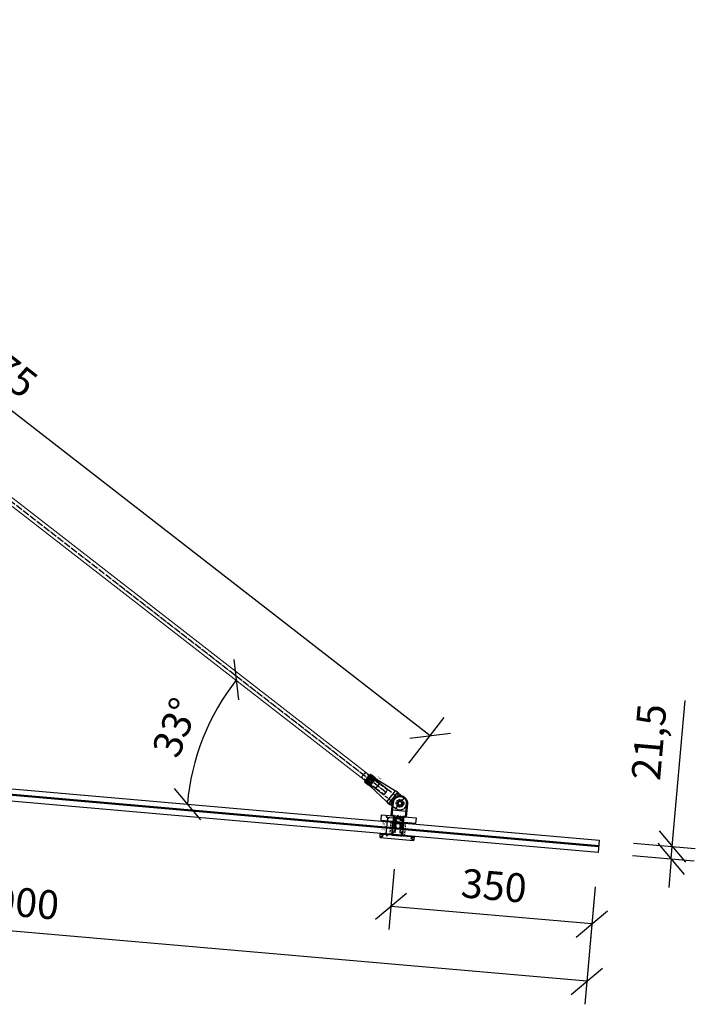
# Model space of a CAD drawing. Units: millimetres. Extents: x -2160 to 5728, y -25931 to 154.
# Drawn here: x 1172 to 2344, y -25931 to -24221 of the extents above; entities that cross this region are included whole.
import ezdxf
from ezdxf.enums import TextEntityAlignment as Align

# ---------------------------------------------------------------- set-up
doc = ezdxf.new("R2010")
doc.units = ezdxf.units.MM
for name, pattern in [('ACAD_ISO04W100', [30, 24, -3, 0, -3]), ('HIDDEN', [9.525, 6.35, -3.175]), ('HIDDEN2', [4.7625, 3.175, -1.5875])]:
    doc.linetypes.add(name, pattern=pattern)
for name, color, linetype in [('DIM', 6, 'Continuous'), ('PDF3_Visible (ISO)', 7, 'Continuous'), ('PDF3_Visible Narrow (ISO)', 7, 'Continuous'), ('Rfix töövõtt', 7, 'Continuous'), ('Töövõtt', 7, 'Continuous')]:
    doc.layers.add(name, color=color, linetype=linetype)
doc.layers.add('Visible (ISO)', color=7, linetype='Continuous', lineweight=50)
doc.styles.add('Simplex08', font='simplex.shx', dxfattribs={"width": 0.8})
doc.dimstyles.new('Rfix 1-2', dxfattribs={"dimscale": 2, "dimtxt": 2.5, "dimasz": 2.5, "dimexe": 1.25, "dimexo": 0.625, "dimgap": 1, "dimtad": 1, "dimtxsty": 'Simplex08', "dimblk": 'OBLIQUE', "dimcen": 2.5, "dimadec": 0, "dimazin": 0, "dimtfac": 1, "dimtmove": 0, "dimatfit": 3, "dimfxl": 1, "dimarcsym": 0})
doc.dimstyles.new('Rfix 1-20', dxfattribs={"dimscale": 20, "dimtxt": 2.5, "dimasz": 2.5, "dimexe": 2, "dimexo": 3, "dimgap": 1, "dimtad": 1, "dimtxsty": 'Simplex08', "dimblk": 'OBLIQUE', "dimcen": 2.5, "dimadec": 0, "dimazin": 0, "dimtfac": 1, "dimtmove": 0, "dimatfit": 3, "dimfxl": 1, "dimarcsym": 0})

# ---------------------------------------------------------------- blocks, each defined once
blk = doc.blocks.new('A$Cb81c65e5')
at = {"layer": 'Rfix töövõtt', "color": 3, "linetype": 'Continuous', "ltscale": 0.5}
blk.add_lwpolyline([(-30, 0), (30, 0), (30, 1), (-30, 1)], close=True, dxfattribs=at)
at = {"layer": 'Rfix töövõtt', "color": 3, "linetype": 'HIDDEN2', "ltscale": 0.5}
blk.add_lwpolyline([(-8, 0), (8, 0), (8, 1), (-8, 1)], close=True, dxfattribs=at)
blk = doc.blocks.new('A$Cbe59865e')
at = {"layer": 'Rfix töövõtt'}
for p, q in [((-29, 0), (-30, -1)), ((29, 0), (-29, 0)), ((30, -1), (29, 0)), ((-30, -1), (-30, -1.3)), ((-30, -5.3), (-30, -5.5)), ((-30, -5.5), (-29.5, -6)), ((-29.5, -6), (-8, -6)), ((-8, -7), (-8, -6)), ((-8, -6), (-8, -11)), ((-8, -11), (-5, -11)), ((-5, -11), (-5, -25.1)), ((5, -25.1), (5, -11)), ((5, -11), (8, -11)), ((8, -6), (8, -7)), ((8, -11), (8, -6)), ((8, -6), (29.5, -6)), ((29.5, -6), (30, -5.5)), ((30, -1.3), (30, -1)), ((30, -5.5), (30, -5.3)), ((-5, -25.1), (-4.1, -26)), ((-4.1, -26), (4.1, -26)), ((4.1, -26), (5, -25.1))]:
    blk.add_line(p, q, dxfattribs=at)
at = {"layer": 'Rfix töövõtt', "linetype": 'HIDDEN', "ltscale": 0.5}
for p, q in [((-26, -5.3), (-26, -1.3)), ((-4.1, -11), (-5, -11)), ((-4.1, -26), (-4.1, -11)), ((4.1, -26), (4.1, -11)), ((4.1, -11), (5, -11)), ((26, -5.3), (26, -1.3))]:
    blk.add_line(p, q, dxfattribs=at)
at = {"layer": 'Rfix töövõtt', "linetype": 'HIDDEN', "ltscale": 0.2}
for points, weights in [([(-30, -1.3), (-28, -1.3), (-26, -1.3)], [0.999999968442, 0.99997288783, 1]), ([(-26, -5.3), (-28, -5.3), (-30, -5.3)], [1, 0.999972887813, 0.999999968442]), ([(26, -1.3), (28, -1.3), (30, -1.3)], [1, 0.999972887799, 0.999999968442]), ([(30, -5.3), (28, -5.3), (26, -5.3)], [0.999999968442, 0.999972887794, 1])]:
    blk.add_rational_spline(points, weights, degree=2, dxfattribs=at)
at = {"layer": 'Rfix töövõtt'}
for points, knots in [([(-30, -1.3), (-30, -1.3), (-30, -1.4), (-30, -1.6), (-30, -1.7), (-29.9, -2.1), (-29.9, -2.3), (-29.9, -2.8), (-29.9, -3), (-29.9, -3.3), (-29.9, -3.6), (-29.9, -3.8), (-29.9, -4.3), (-29.9, -4.5), (-30, -4.9), (-30, -5), (-30, -5.2), (-30, -5.3), (-30, -5.3)], [0.9259789, 0.9259789, 0.9259789, 0.9259789, 0.9796971, 0.9796971, 1.0550584, 1.0550584, 1.1304197, 1.1304197, 1.2057811, 1.2057811, 1.2057811, 1.2811424, 1.2811424, 1.3565038, 1.3565038, 1.4318651, 1.4318651, 1.4855833, 1.4855833, 1.4855833, 1.4855833]), ([(30, -5.3), (30, -5.3), (30, -5.2), (30, -5), (30, -4.9), (30, -4.5), (30, -4.3), (30, -3.8), (29.9, -3.6), (29.9, -3), (30, -2.8), (30, -2.3), (30, -2.1), (30, -1.7), (30, -1.6), (30, -1.4), (30, -1.3), (30, -1.3)], [0.3230906, 0.3230906, 0.3230906, 0.3230906, 0.3768066, 0.3768066, 0.4521679, 0.4521679, 0.5275292, 0.5275292, 0.6028905, 0.6028905, 0.6782519, 0.6782519, 0.7536132, 0.7536132, 0.8289745, 0.8289745, 0.8826905, 0.8826905, 0.8826905, 0.8826905])]:
    blk.add_open_spline(points, degree=3, knots=knots, dxfattribs=at)
at = {"layer": 'Rfix töövõtt', "linetype": 'HIDDEN', "ltscale": 0.2}
for points, weights in [([(-26, -1.3), (-25.5, -2.1), (-25.1, -2.8), (-24.9, -3.1), (-24.9, -3.3), (-25, -3.6), (-25.4, -4.3), (-26, -5.3)], [1, 1.57697637675, 2.92577141302, 5.32916292096, 6.43493457432, 4.14824902175, 1.83342963902, 1]), ([(26, -5.3), (25.5, -4.5), (25.1, -3.8), (24.9, -3.5), (24.9, -3.3), (25, -3), (25.4, -2.3), (26, -1.3)], [1, 1.57697637675, 2.92577141302, 5.32916292095, 6.43493457431, 4.14824902175, 1.83342963902, 1])]:
    blk.add_rational_spline(points, weights, degree=2, knots=[0, 0, 0, 0.0261857, 0.0691932, 0.1830646, 0.3281051, 0.4163337, 0.4541584, 0.4541584, 0.4541584], dxfattribs=at)
blk = doc.blocks.new('A$C8bfc457f')
at = {"layer": 'Rfix töövõtt', "linetype": 'Continuous', "ltscale": 0.5}
blk.add_lwpolyline([(-30, 0), (30, 0), (30, 10), (-30, 10)], close=True, dxfattribs=at)
at = {"layer": 'Rfix töövõtt', "linetype": 'HIDDEN', "ltscale": 0.5}
blk.add_lwpolyline([(-8, 0), (8, 0), (8, 10), (-8, 10)], close=True, dxfattribs=at)
blk = doc.blocks.new('A$Cd6117abb')
at = {"layer": 'PDF3_Visible (ISO)', "linetype": 'Continuous', "lineweight": 50}
for p, q in [((-12.5, 0), (-12.5, 22.5)), ((12.5, 22.5), (12.5, 0)), ((-8, 0), (-12.5, 0)), ((-8, -22), (-8, 0)), ((12.5, 0), (8, 0)), ((8, 0), (8, -22))]:
    blk.add_line(p, q, dxfattribs=at)
at = {"layer": 'PDF3_Visible (ISO)', "linetype": 'HIDDEN2', "lineweight": 50}
for p, q in [((0, 0.5), (-4.2, -2)), ((4.2, -2), (0, 0.5)), ((-4.2, -2), (-4.2, -22)), ((4.2, -22), (4.2, -2))]:
    blk.add_line(p, q, dxfattribs=at)
for points in [[(-5, -4), (5, -4)], [(-4.2, -2), (4.2, -2)]]:
    blk.add_lwpolyline(points, dxfattribs=at)
at = {"layer": 'PDF3_Visible (ISO)', "linetype": 'Continuous', "lineweight": 50}
blk.add_circle((0, 22.5), 3.97, dxfattribs=at)
blk.add_arc((0, 22.5), 12.5, 0, 179.9945, dxfattribs=at)
at = {"layer": 'PDF3_Visible Narrow (ISO)', "linetype": 'HIDDEN2', "lineweight": 40}
for points in [[(-5, -4), (-5, -22)], [(5, -22), (5, -4)]]:
    blk.add_lwpolyline(points, dxfattribs=at)
at = {"layer": 'Rfix töövõtt', "linetype": 'Continuous', "ltscale": 0.5}
for p, q in [((-12.5, 10), (12.5, 10)), ((-8, -22), (8, -22))]:
    blk.add_line(p, q, dxfattribs=at)
blk = doc.blocks.new('_Oblique')
at = {"color": 0, "linetype": 'ByBlock', "lineweight": -2}
blk.add_line((-0.5, -0.5), (0.5, 0.5), dxfattribs=at)
blk = doc.blocks.new('*D513')
at = {"layer": 'Defpoints', "color": 0, "linetype": 'Continuous', "ltscale": 0.5, "transparency": 16777216}
for p in [(1827, -25636.7), (2175.7, -25667.2), (1816.2, -25761)]:
    blk.add_point(p, dxfattribs=at)
at = {"layer": 'DIM', "color": 0, "linetype": 'Continuous', "lineweight": -2, "ltscale": 0.5, "transparency": 16777216}
for p, q in [((1821.8, -25696.5), (1812.7, -25800.8)), ((2170.5, -25727), (2161.4, -25831.3)), ((2164.9, -25791.4), (1816.2, -25761))]:
    blk.add_line(p, q, dxfattribs=at)
at = {"layer": 'DIM', "color": 0, "linetype": 'Continuous', "lineweight": -2, "ltscale": 0.5, "transparency": 16777216, "xscale": 50, "yscale": 50, "zscale": 50}
for p, rotation in [((1816.2, -25761), 175.0074373029317), ((2164.9, -25791.4), 355.0074373029316)]:
    blk.add_blockref('_Oblique', p, dxfattribs=dict(at, rotation=rotation))
at = {"layer": 'DIM', "color": 0, "linetype": 'Continuous', "ltscale": 0.5, "transparency": 16777216, "insert": (1994.4, -25731.4), "char_height": 50, "attachment_point": 5, "rotation": 355.0074, "style": 'Simplex08'}
blk.add_mtext('350', dxfattribs=at)
blk = doc.blocks.new('*D514')
at = {"layer": 'Defpoints', "color": 0, "linetype": 'Continuous', "ltscale": 0.5, "transparency": 16777216}
for p in [(183.3, -25493.1), (2175.7, -25667.2), (163.7, -25717)]:
    blk.add_point(p, dxfattribs=at)
at = {"layer": 'DIM', "color": 0, "linetype": 'Continuous', "lineweight": -2, "ltscale": 0.5, "transparency": 16777216}
for p, q in [((178.1, -25552.9), (160.3, -25756.8)), ((2156.2, -25891), (163.7, -25717)), ((2170.5, -25727), (2152.7, -25930.9))]:
    blk.add_line(p, q, dxfattribs=at)
at = {"layer": 'DIM', "color": 0, "linetype": 'Continuous', "lineweight": -2, "ltscale": 0.5, "transparency": 16777216, "xscale": 50, "yscale": 50, "zscale": 50}
for p, rotation in [((163.7, -25717), 175.0074373029015), ((2156.2, -25891), 355.0074373029016)]:
    blk.add_blockref('_Oblique', p, dxfattribs=dict(at, rotation=rotation))
at = {"layer": 'DIM', "color": 0, "linetype": 'Continuous', "ltscale": 0.5, "transparency": 16777216, "insert": (1163.9, -25759.2), "char_height": 50, "attachment_point": 5, "rotation": 355.0074, "style": 'Simplex08'}
blk.add_mtext('2000', dxfattribs=at)
blk = doc.blocks.new('*D569')
at = {"layer": 'Defpoints', "color": 0, "linetype": 'Continuous', "ltscale": 0.5, "transparency": 16777216}
for p in [(419.3, -25355.2), (185.2, -25471.7), (186.9, -25526.5), (186.9, -25539.5), (2177.6, -25645.8)]:
    blk.add_point(p, dxfattribs=at)
at = {"layer": 'DIM', "color": 0, "linetype": 'Continuous', "lineweight": -2, "ltscale": 0.5, "transparency": 16777216}
blk.add_line((186.9, -25411.9), (186.9, -25171.8), dxfattribs=at)
blk.add_arc((186.9, -25471.9), 260, 355.0074, 90, dxfattribs=at)
at = {"layer": 'DIM', "color": 0, "linetype": 'Continuous', "lineweight": -2, "ltscale": 0.5, "transparency": 16777216, "xscale": 50, "yscale": 50, "zscale": 50}
for p, rotation in [((186.9, -25211.8), 180.0000000000058), ((446, -25494.5), 265.0074373029238)]:
    blk.add_blockref('_Oblique', p, dxfattribs=dict(at, rotation=rotation))
at = {"layer": 'DIM', "color": 0, "linetype": 'Continuous', "ltscale": 0.5, "transparency": 16777216, "insert": (411.8, -25265.8), "char_height": 50, "attachment_point": 5, "rotation": 312.5037, "style": 'Simplex08'}
blk.add_mtext('95°', dxfattribs=at)
blk = doc.blocks.new('*D534')
at = {"layer": 'Defpoints', "color": 0, "linetype": 'Continuous', "ltscale": 0.5, "transparency": 16777216}
for p in [(2177.6, -25645.8), (2304.5, -25656.9), (2175.7, -25667.2)]:
    blk.add_point(p, dxfattribs=at)
at = {"layer": 'DIM', "color": 0, "linetype": 'Continuous', "lineweight": -2, "ltscale": 0.5, "transparency": 16777216}
for p, q in [((2304.5, -25656.9), (2326.7, -25403.6)), ((2237.4, -25651), (2344.4, -25660.4)), ((2302.7, -25678.3), (2304.5, -25656.9)), ((2235.5, -25672.4), (2342.5, -25681.8)), ((2302.7, -25678.3), (2298.3, -25728.1))]:
    blk.add_line(p, q, dxfattribs=at)
at = {"layer": 'DIM', "color": 0, "linetype": 'Continuous', "lineweight": -2, "ltscale": 0.5, "transparency": 16777216, "xscale": 50, "yscale": 50, "zscale": 50}
for p, rotation in [((2304.5, -25656.9), 264.9999999999703), ((2302.7, -25678.3), 84.99999999997037)]:
    blk.add_blockref('_Oblique', p, dxfattribs=dict(at, rotation=rotation))
at = {"layer": 'DIM', "color": 0, "linetype": 'Continuous', "ltscale": 0.5, "transparency": 16777216, "insert": (2270.4, -25476.1), "char_height": 50, "attachment_point": 5, "rotation": 85, "style": 'Simplex08'}
blk.add_mtext('21,5', dxfattribs=at)
blk = doc.blocks.new('*D535')
at = {"layer": 'Defpoints', "color": 0, "linetype": 'Continuous', "ltscale": 0.5, "transparency": 16777216}
for p in [(246.9, -24347.8), (1505.9, -25433.3), (185.2, -25471.7), (1800.2, -25564.7), (2177.6, -25645.8)]:
    blk.add_point(p, dxfattribs=at)
at = {"layer": 'Töövõtt', "color": 0, "linetype": 'Continuous', "lineweight": -2, "ltscale": 0.5, "transparency": 16777216}
blk.add_arc((1869.2, -25618.8), 407.9, 141.9219, 175.0074, dxfattribs=at)
at = {"layer": 'Töövõtt', "color": 0, "linetype": 'Continuous', "lineweight": -2, "ltscale": 0.5, "transparency": 16777216, "xscale": 50, "yscale": 50, "zscale": 50}
for p, rotation in [((1548.1, -25367.2), 51.92186050728279), ((1462.8, -25583.3), 265.0074373029237)]:
    blk.add_blockref('_Oblique', p, dxfattribs=dict(at, rotation=rotation))
at = {"layer": 'Töövõtt', "color": 0, "linetype": 'Continuous', "ltscale": 0.5, "transparency": 16777216, "insert": (1447.9, -25452.6), "char_height": 50, "attachment_point": 5, "rotation": 68.4646, "style": 'Simplex08'}
blk.add_mtext('33°', dxfattribs=at)
blk = doc.blocks.new('*D536')
at = {"color": 0, "linetype": 'Continuous', "lineweight": -2, "ltscale": 0.5, "transparency": 16777216}
for p, q in [((1810.1, -25606.6), (1807.5, -25636)), ((1833.2, -25608.7), (1807.6, -25606.4)), ((1830.7, -25638.1), (1805, -25635.8))]:
    blk.add_line(p, q, dxfattribs=at)
at = {"layer": 'Defpoints', "color": 0, "linetype": 'Continuous', "ltscale": 0.5, "transparency": 16777216}
for p in [(1834.5, -25608.8), (1807.5, -25636), (1831.9, -25638.2)]:
    blk.add_point(p, dxfattribs=at)
at = {"color": 0, "linetype": 'Continuous', "lineweight": -2, "ltscale": 0.5, "transparency": 16777216, "xscale": 5, "yscale": 5, "zscale": 5}
for p, rotation in [((1810.1, -25606.6), 85.00000000000945), ((1807.5, -25636), 265.0000000000095)]:
    blk.add_blockref('_Oblique', p, dxfattribs=dict(at, rotation=rotation))
at = {"color": 0, "linetype": 'Continuous', "ltscale": 0.5, "transparency": 16777216, "insert": (1803.8, -25620.9), "char_height": 5, "attachment_point": 5, "rotation": 85, "style": 'Simplex08'}
blk.add_mtext('29,49', dxfattribs=at)
blk = doc.blocks.new('*D471')
at = {"layer": 'Defpoints', "color": 0, "transparency": 16777216}
for p in [(250.5, -24348.1), (1884.3, -25464.3), (1810.5, -25559.4)]:
    blk.add_point(p, dxfattribs=at)
at = {"layer": 'DIM', "color": 0, "lineweight": -2, "transparency": 16777216}
for p, q in [((287.3, -24300.7), (348.9, -24221.5)), ((324.3, -24253.1), (1884.3, -25464.3)), ((1847.3, -25512), (1908.8, -25432.7))]:
    blk.add_line(p, q, dxfattribs=at)
at = {"layer": 'DIM', "color": 0, "lineweight": -2, "transparency": 16777216, "xscale": 50, "yscale": 50, "zscale": 50}
for p, rotation in [((324.3, -24253.1), 142.1717606975386), ((1884.3, -25464.3), 322.1717606975386)]:
    blk.add_blockref('_Oblique', p, dxfattribs=dict(at, rotation=rotation))
at = {"layer": 'DIM', "color": 0, "lineweight": 18, "transparency": 16777216, "insert": (1128.6, -24820.6), "char_height": 50, "attachment_point": 5, "rotation": 322.1718, "style": 'Simplex08'}
blk.add_mtext('1975', dxfattribs=at)
blk = doc.blocks.new('A$C96cb248c')
at = {"layer": 'Rfix töövõtt'}
for p, q in [((-3.3, 11), (3.3, 11)), ((11.5, 0), (3.3, 0)), ((11.5, -12.5), (11.5, 0)), ((-12.5, -15.4), (-12.5, -12.5)), ((-12.5, -12.5), (-11.5, -12.5)), ((-12.5, -15.4), (12.5, -15.4)), ((-3.3, 0), (-11.5, 0)), ((-11.5, 0), (-11.5, -12.5)), ((11.5, -12.5), (12.5, -12.5)), ((12.5, -15.4), (12.5, -12.5)), ((-8.1, -60), (-12.3, -19.6)), ((12.3, -19.6), (-12.3, -19.6)), ((8.1, -60), (12.3, -19.6)), ((-8.1, -60), (8.1, -60)), ((-7, -61), (-8.1, -60)), ((7, -61), (-7, -61)), ((-7, -61), (-5.1, -61)), ((5.1, -61), (7, -61)), ((7, -61), (8.1, -60))]:
    blk.add_line(p, q, dxfattribs=at)
at = {"layer": 'Rfix töövõtt', "color": 1, "linetype": 'HIDDEN', "ltscale": 0.5}
blk.add_line((-11.5, -12.5), (11.5, -12.5), dxfattribs=at)
at = {"layer": 'Rfix töövõtt', "linetype": 'HIDDEN'}
for p, q in [((-6, -49), (-6, -12.5)), ((6, -12.5), (6, -49)), ((-5.1, -49), (-6, -49)), ((-6, -49), (-6, -61)), ((-6, -49), (6, -49)), ((-5.1, -61), (-5.1, -49)), ((5.1, -49), (-5.1, -49)), ((6, -49), (5.1, -49)), ((5.1, -49), (5.1, -61)), ((6, -61), (6, -49))]:
    blk.add_line(p, q, dxfattribs=at)
at = {"layer": 'Rfix töövõtt', "linetype": 'HIDDEN', "ltscale": 0.5}
blk.add_circle((0, 0), 6.56, dxfattribs=at)
at = {"layer": 'Rfix töövõtt'}
for centre, radius, start, end in [((0, 0), 11.5, 106.8279, 180), ((0, 0), 4, 0, 180), ((0, 0), 3.32, 0, 180), ((0, 0), 11.5, 0, 73.1721), ((27.5, -15.4), 40, 180, 185.9061), ((-27.5, -15.4), 40, 354.0939, 0)]:
    blk.add_arc(centre, radius, start, end, dxfattribs=at)
blk.add_open_spline([(-4, 0), (-4, -0.2), (-4, -0.5), (-3.9, -0.7)], degree=3, dxfattribs=at)
for points, knots in [([(3.3, 0), (3.3, -0.4), (3.2, -0.9), (2.9, -1.7), (2.6, -2.1), (2.1, -2.6), (1.7, -2.9), (0.9, -3.2), (0.4, -3.3), (-0.4, -3.3), (-0.9, -3.2), (-1.7, -2.9), (-2.1, -2.6), (-2.6, -2.1), (-2.9, -1.7), (-3.2, -0.9), (-3.3, -0.4), (-3.3, 0)], [-1.006774, -1.006774, -1.006774, -1.006774, -0.880916, -0.880916, -0.755058, -0.755058, -0.629223, -0.629223, -0.503387, -0.503387, -0.377552, -0.377552, -0.251716, -0.251716, -0.125858, -0.125858, 0, 0, 0, 0]), ([(0.7, -3.9), (1, -3.9), (1.3, -3.8), (2, -3.5), (2.5, -3.2), (3.2, -2.5), (3.5, -2), (3.9, -1), (4, -0.5), (4, 0)], [0.6755737, 0.6755737, 0.6755737, 0.6755737, 0.7591477, 0.7591477, 0.9109535, 0.9109535, 1.0628186, 1.0628186, 1.2146837, 1.2146837, 1.2146837, 1.2146837])]:
    blk.add_open_spline(points, degree=3, knots=knots, dxfattribs=at)
at = {"layer": 'Rfix töövõtt', "color": 1, "linetype": 'Continuous', "ltscale": 0.5, "style": 'Simplex08', "width": 0.8}
for s, p in [('thread', (-6.7, -55)), ('Right', (-11, -55))]:
    blk.add_text(s, height=2.5, rotation=90, dxfattribs=at).set_placement(p, align=Align.BOTTOM_CENTER)
blk = doc.blocks.new('A$C332a63d0')
at = {"layer": 'Rfix töövõtt', "linetype": 'HIDDEN', "ltscale": 0.5}
for p, q in [((0, 5.9), (-10, 5.9)), ((0, 5.1), (-10, 5.1)), ((0, -5.1), (-10, -5.1)), ((0, -5.9), (-10, -5.9))]:
    blk.add_line(p, q, dxfattribs=at)
at = {"layer": 'Visible (ISO)'}
for p, q in [((-10, 7.5), (-9.5, 8)), ((-10, 0), (-10, 7.5)), ((-10, -7.5), (-10, 0)), ((-9.5, 8), (-9.5, 2.8)), ((-9.5, 8), (-0.5, 8)), ((-9.5, 2.8), (-0.5, 2.8)), ((-0.5, 2.8), (-0.5, 8)), ((0, 7.5), (-0.5, 8)), ((0, 7.5), (0, 0)), ((0, 0), (0, -7.5)), ((-10, -7.5), (-9.5, -8)), ((-0.5, -2.8), (-9.5, -2.8)), ((-9.5, -2.8), (-9.5, -8)), ((-9.5, -8), (-0.5, -8)), ((-0.5, -8), (-0.5, -2.8)), ((0, -7.5), (-0.5, -8))]:
    blk.add_line(p, q, dxfattribs=at)
for points in [[(-10, 0), (-10, 1.3), (-9.5, 2.8)], [(-9.5, -2.8), (-10, -1.3), (-10, 0)], [(-0.5, 2.8), (0, 1.3), (0, 0)], [(0, 0), (0, -1.3), (-0.5, -2.8)]]:
    blk.add_rational_spline(points, [1, 1.01653004547, 1], degree=2, dxfattribs=at)
blk = doc.blocks.new('A$C60d7f3b7')
at = {"linetype": 'HIDDEN', "lineweight": 18}
for p, q in [((-4.8, 0), (4.7, 0)), ((-6, -0.6), (0, -0.6)), ((6, -0.6), (0, -0.6)), ((-4.8, -1975), (-4.8, -1925)), ((4.7, -1975), (4.7, -1925)), ((-6, -1974.4), (0, -1974.4)), ((-4.8, -1975), (4.7, -1975)), ((6, -1974.4), (0, -1974.4))]:
    blk.add_line(p, q, dxfattribs=at)
at = {"color": 0, "linetype": 'HIDDEN', "lineweight": 18}
for p, q in [((6, -0.6), (4.7, 0)), ((4.7, 0), (4.8, -40)), ((-6, -0.6), (-4.8, 0)), ((-4.8, 0), (-4.7, -40)), ((-6, -1974.4), (-4.8, -1975)), ((6, -1974.4), (4.7, -1975))]:
    blk.add_line(p, q, dxfattribs=at)
at = {"color": 0, "lineweight": 18}
for p, q in [((-6, -0.6), (-6, -1974.4)), ((6, -1974.4), (6, -0.6))]:
    blk.add_line(p, q, dxfattribs=at)
at = {"lineweight": 18}
blk.add_line((-6, -40), (6, -40), dxfattribs=at)
at = {"linetype": 'Continuous', "lineweight": 18}
blk.add_line((-6, -1925), (6, -1925), dxfattribs=at)
at = {"layer": 'Rfix töövõtt', "linetype": 'ACAD_ISO04W100', "ltscale": 0.5}
blk.add_line((0, -1975), (0, 0), dxfattribs=at)

msp = doc.modelspace()

# ---------------------------------------------------------------- linework, layer by layer
at = {"layer": 'Rfix töövõtt', "color": 4, "linetype": 'Continuous', "ltscale": 0.5}
for p, q in [((2176.576, -25657.234), (184.164, -25483.181)), ((2176.707, -25655.74), (184.295, -25481.687))]:
    msp.add_line(p, q, dxfattribs=at)
at = {"layer": 'Rfix töövõtt', "color": 5, "linetype": 'HIDDEN', "ltscale": 0.5}
for p, q in [((1819.085, -25636.04), (1820.827, -25616.116)), ((1835.024, -25637.434), (1836.767, -25617.51))]:
    msp.add_line(p, q, dxfattribs=at)
at = {"layer": 'Rfix töövõtt', "color": 4, "linetype": 'Continuous', "ltscale": 0.5}
msp.add_lwpolyline([(2175.706, -25667.196), (183.294, -25493.143), (185.165, -25471.725), (2177.58, -25645.778)], close=True, dxfattribs=at)
at = {"layer": 'Rfix töövõtt', "color": 4, "linetype": 'HIDDEN', "ltscale": 0.5}
msp.add_lwpolyline([(1814.104, -25635.607), (1839.967, -25637.866), (1841.838, -25616.448), (1815.975, -25614.189)], close=True, dxfattribs=at)
at = {"layer": 'Rfix töövõtt', "color": 5, "linetype": 'Continuous', "ltscale": 0.5}
msp.add_lwpolyline([(1817.092, -25635.865), (1837.016, -25637.608), (1838.759, -25617.684), (1818.835, -25615.941)], close=True, dxfattribs=at)

# ---------------------------------------------------------------- block references
at = {"layer": 'Rfix töövõtt', "linetype": 'HIDDEN', "ltscale": 0.5}
for name, p, rotation in [('A$C332a63d0', (1783.632, -25544.506), 322.1712129853315), ('A$Cbe59865e', (1826.444, -25643.71), 175.0000000000004)]:
    msp.add_blockref(name, p, dxfattribs=dict(at, rotation=rotation))
at = {"layer": 'Rfix töövõtt', "linetype": 'Continuous', "ltscale": 0.5}
for name, p, rotation in [('A$C96cb248c', (1831.812, -25581.918), 232.1712129799616), ('A$Cd6117abb', (1829.817, -25604.356), 355)]:
    msp.add_blockref(name, p, dxfattribs=dict(at, rotation=rotation))
at = {"layer": 'Rfix töövõtt', "linetype": 'HIDDEN', "ltscale": 0.5, "xscale": -1, "rotation": 175.0000000000001}
msp.add_blockref('A$C8bfc457f', (1829.865, -25604.36), dxfattribs=at)
at = {"layer": 'Rfix töövõtt', "color": 3, "linetype": 'HIDDEN2', "ltscale": 0.5, "xscale": -1, "rotation": 175.0000000000001}
msp.add_blockref('A$Cb81c65e5', (1828.993, -25614.322), dxfattribs=at)
at = {"layer": 'Rfix töövõtt', "color": 3, "linetype": 'HIDDEN2', "ltscale": 0.5, "rotation": 175.0000000000004}
msp.add_blockref('A$Cb81c65e5', (1827.054, -25636.737), dxfattribs=at)
at = {"layer": 'Töövõtt', "linetype": 'Continuous', "ltscale": 0.5, "rotation": 52.1717594872151}
msp.add_blockref('A$C60d7f3b7', (247.63, -24351.851), dxfattribs=at)

# ---------------------------------------------------------------- dimensions: what is measured, and where the dimension line sits
at = {"color": 1, "linetype": 'Continuous', "ltscale": 0.5}
dim = msp.add_aligned_dim(p1=(1834.47, -25608.782), p2=(1831.899, -25638.164), distance=-24.481, dimstyle='Rfix 1-2', dxfattribs=at)
dim.commit()
dim.dimension.update_dxf_attribs({"geometry": '*D536', "text_midpoint": (1803.84, -25620.906)})
at = {"layer": 'DIM', "lineweight": 18}
dim = msp.add_linear_dim(base=(1884.283, -25464.339), p1=(250.543, -24348.099), p2=(1810.503, -25559.36), angle=322.171761, dimstyle='Rfix 1-20', override={"dimdec": 0}, dxfattribs=at)
dim.commit()
dim.dimension.update_dxf_attribs({"geometry": '*D471', "text_midpoint": (1100.979, -24856.127), "dimtype": 161})
at = {"layer": 'DIM', "color": 6, "linetype": 'Continuous', "ltscale": 0.5}
dim = msp.add_angular_dim_2l(base=(419.269, -25355.156), line1=((186.909, -25539.544), (186.909, -25526.544)), line2=((185.165, -25471.725), (2177.58, -25645.778)), dimstyle='Rfix 1-20', dxfattribs=at)
dim.commit()
dim.dimension.update_dxf_attribs({"geometry": '*D569', "text_midpoint": (411.786, -25265.788)})
at = {"layer": 'DIM', "linetype": 'Continuous', "ltscale": 0.5}
for p2, distance, picture, middle in [((2177.58, -25645.778), -127.454, '*D534', (2270.415, -25476.08)), ((1827.035, -25636.737), 124.694, '*D513', (1994.435, -25731.358))]:
    dim = msp.add_aligned_dim(p1=(2175.706, -25667.196), p2=p2, distance=distance, dimstyle='Rfix 1-20', dxfattribs=at)
    dim.commit()
    dim.dimension.update_dxf_attribs({"geometry": picture, "text_midpoint": middle})
dim = msp.add_linear_dim(base=(163.739, -25716.985), p1=(2175.706, -25667.196), p2=(183.294, -25493.143), angle=355.007437, dimstyle='Rfix 1-20', dxfattribs=at)
dim.commit()
dim.dimension.update_dxf_attribs({"geometry": '*D514', "text_midpoint": (1163.862, -25759.182)})
at = {"layer": 'Töövõtt', "linetype": 'Continuous', "ltscale": 0.5}
dim = msp.add_angular_dim_2l(base=(1505.889, -25433.321), line1=((246.865, -24347.758), (1800.168, -25564.746)), line2=((185.165, -25471.725), (2177.58, -25645.778)), dimstyle='Rfix 1-20', dxfattribs=at)
dim.commit()
dim.dimension.update_dxf_attribs({"geometry": '*D535', "text_midpoint": (1447.885, -25452.574)})

doc.saveas('drawing.dxf')
